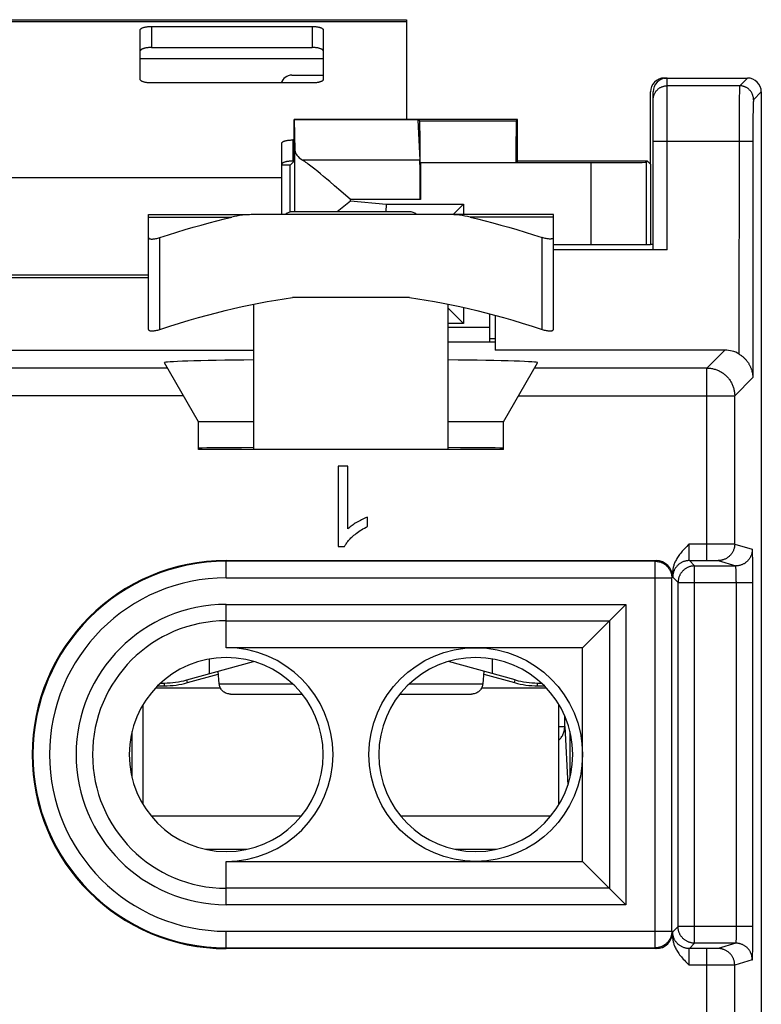
# Model space of a CAD drawing. Units: millimetres. Extents: x -12.4 to 12.4, y -25.1 to 25.1.
# Drawn here: x -1 to 12.4, y 7.3 to 25.1 of the extents above; entities that cross this region are included whole.
import ezdxf

# ---------------------------------------------------------------- set-up
doc = ezdxf.new("R2010")
doc.units = ezdxf.units.MM
doc.header["$LTSCALE"] = 16.335
doc.layers.get('0').update_dxf_attribs({"linetype": 'CONTINUOUS'})
for name, color, linetype in [('ASSI', 7, 'CONTINUOUS'), ('DRAFT', 7, 'CONTINUOUS'), ('RACCORDO', 7, 'CONTINUOUS')]:
    doc.layers.add(name, color=color, linetype=linetype)

msp = doc.modelspace()

# ---------------------------------------------------------------- linework, layer by layer
at = {"color": 7, "linetype": 'CONTINUOUS'}
for p, q in [((-6, 25.052), (6, 25.052)), ((6, 25.052), (6, 23.25)), ((3.75, 21.54), (3.75, 22.208)), ((1.35, 19.467), (1.35, 21.123)), ((8.65, 19.467), (8.65, 21.123)), ((1.35, 20.4), (-3.75, 20.4)), ((3.25, 17.3), (3.25, 19.923)), ((6.057, 20.04), (3.943, 20.04)), ((6.75, 17.3), (6.75, 19.923)), ((7.5, 19.5), (7.5, 19.238)), ((7.6, 19.238), (6.75, 19.238)), ((4.768, 17), (4.768, 15.551)), ((4.946, 17), (4.768, 17)), ((4.946, 15.871), (4.946, 17)), ((5.3, 15.913), (5.3, 16.084)), ((4.768, 15.551), (4.882, 15.551)), ((2.45, 13.26), (2.45, 13.524)), ((7.55, 13.26), (7.55, 13.524)), ((2.037, 13.145), (3.239, 13.48)), ((7.963, 13.145), (6.761, 13.48)), ((1.568, 13.09), (1.634, 13.09)), ((8.366, 13.09), (8.432, 13.09)), ((1.25, 10.899), (1.25, 12.701)), ((8.75, 10.899), (8.75, 12.701)), ((3.121, 10.09), (2.379, 10.09)), ((7.621, 10.09), (6.879, 10.09))]:
    msp.add_line(p, q, dxfattribs=at)
at = {"color": 250, "linetype": 'CONTINUOUS'}
for p, q in [((-6, 25.018), (6, 25.018)), ((1.2, 24.352), (4.5, 24.352)), ((-3.75, 22.208), (3.75, 22.208)), ((1.55, 19.467), (1.55, 21.123)), ((8.45, 19.467), (8.45, 21.123)), ((2.051, 13.097), (2.037, 13.145)), ((2.051, 13.097), (2.607, 13.252)), ((7.393, 13.252), (7.949, 13.097)), ((7.949, 13.097), (7.963, 13.145)), ((2.645, 13), (1.476, 13)), ((1.515, 13.04), (1.634, 13.04)), ((1.634, 13.04), (1.634, 13.09)), ((8.524, 13), (7.355, 13)), ((8.366, 13.04), (8.366, 13.09)), ((8.366, 13.04), (8.485, 13.04)), ((4.103, 10.69), (1.397, 10.69)), ((8.603, 10.69), (5.897, 10.69))]:
    msp.add_line(p, q, dxfattribs=at)
at = {"color": 7, "linetype": 'CONTINUOUS'}
for points in [[(1.35, 21.123), (1.351, 21.118), (1.353, 21.113), (1.357, 21.109), (1.362, 21.105), (1.369, 21.102), (1.377, 21.1), (1.387, 21.098), (1.397, 21.097), (1.409, 21.097), (1.421, 21.097), (1.435, 21.098), (1.449, 21.1), (1.464, 21.102), (1.481, 21.105), (1.497, 21.109), (1.514, 21.113), (1.532, 21.118), (1.55, 21.123)], [(8.65, 21.123), (8.649, 21.118), (8.647, 21.113), (8.643, 21.109), (8.638, 21.105), (8.631, 21.102), (8.623, 21.1), (8.613, 21.098), (8.603, 21.097), (8.591, 21.097), (8.579, 21.097), (8.565, 21.098), (8.551, 21.1), (8.536, 21.102), (8.519, 21.105), (8.503, 21.109), (8.486, 21.113), (8.468, 21.118), (8.45, 21.123)], [(1.55, 19.467), (1.732, 19.524), (1.91, 19.579), (2.082, 19.631), (2.25, 19.679), (2.412, 19.724), (2.572, 19.766), (2.729, 19.806), (2.884, 19.843), (3.037, 19.878), (3.189, 19.911), (3.34, 19.942), (3.491, 19.97), (3.642, 19.996), (3.792, 20.019), (3.943, 20.04)], [(6.057, 20.04), (6.208, 20.019), (6.358, 19.996), (6.509, 19.97), (6.66, 19.942), (6.811, 19.911), (6.963, 19.878), (7.117, 19.843), (7.271, 19.806), (7.429, 19.766), (7.588, 19.724), (7.751, 19.679), (7.918, 19.631), (8.09, 19.579), (8.268, 19.524), (8.45, 19.467)], [(1.35, 19.467), (1.351, 19.461), (1.353, 19.456), (1.357, 19.452), (1.362, 19.448), (1.369, 19.445), (1.377, 19.443), (1.387, 19.441), (1.397, 19.44), (1.409, 19.44), (1.421, 19.44), (1.435, 19.441), (1.449, 19.443), (1.464, 19.445), (1.481, 19.448), (1.497, 19.452), (1.514, 19.456), (1.532, 19.461), (1.55, 19.467)], [(8.45, 19.467), (8.468, 19.461), (8.486, 19.456), (8.503, 19.452), (8.519, 19.448), (8.536, 19.445), (8.551, 19.443), (8.565, 19.441), (8.579, 19.44), (8.591, 19.44), (8.603, 19.44), (8.613, 19.441), (8.623, 19.443), (8.631, 19.445), (8.638, 19.448), (8.643, 19.452), (8.647, 19.456), (8.649, 19.461), (8.65, 19.467)], [(5.3, 16.084), (5.28, 16.076), (5.259, 16.068), (5.238, 16.058), (5.215, 16.048), (5.192, 16.036), (5.169, 16.024), (5.146, 16.011), (5.122, 15.998), (5.099, 15.984), (5.078, 15.971), (5.058, 15.958), (5.039, 15.945), (5.021, 15.933), (5.004, 15.92), (4.988, 15.907), (4.973, 15.895), (4.959, 15.883), (4.946, 15.871)], [(4.882, 15.551), (4.889, 15.563), (4.896, 15.576), (4.904, 15.589), (4.913, 15.603), (4.923, 15.616), (4.933, 15.631), (4.945, 15.645), (4.957, 15.66), (4.97, 15.675), (4.985, 15.69), (5, 15.706), (5.016, 15.722), (5.034, 15.738), (5.053, 15.755), (5.073, 15.771), (5.094, 15.788), (5.116, 15.805), (5.14, 15.822), (5.164, 15.838), (5.189, 15.853), (5.215, 15.869), (5.242, 15.884), (5.271, 15.899), (5.3, 15.913)]]:
    msp.add_lwpolyline(points, dxfattribs=at)
for centre, radius, start, end in [((2.75, 11.8), 1.75, 90, 270), ((7.25, 11.8), 1.75, 270, 90), ((1.634, 14.59), 1.5, 270, 285.5807), ((8.366, 14.59), 1.5, 254.4193, 270)]:
    msp.add_arc(centre, radius, start, end, dxfattribs=at)
at = {"color": 250, "linetype": 'CONTINUOUS'}
for centre, start, end in [((1.634, 14.59), 270, 285.5807), ((8.366, 14.59), 254.4193, 270)]:
    msp.add_arc(centre, 1.55, start, end, dxfattribs=at)
at = {"layer": 'ASSI', "color": 7, "linetype": 'CONTINUOUS'}
for p, q in [((3.977, 23.246), (3.99, 22.7)), ((7.975, 22.475), (9.33, 22.475)), ((10.33, 22.483), (10.347, 22.5)), ((8.65, 21), (10.4, 21)), ((-3.95, 20.452), (1.35, 20.452)), ((7.5, 19.747), (7.5, 19.5)), ((7.5, 19.5), (6.75, 19.5)), ((7.6, 19.3), (7.5, 19.3)), ((1.05, 12.215), (1.05, 11.385)), ((8.95, 11.385), (8.95, 12.215))]:
    msp.add_line(p, q, dxfattribs=at)
at = {"layer": 'ASSI', "color": 250, "linetype": 'CONTINUOUS'}
for p, q in [((3.99, 21.59), (3.99, 22.7)), ((9.33, 21), (9.33, 22.475)), ((10.33, 21), (10.33, 22.483))]:
    msp.add_line(p, q, dxfattribs=at)
at = {"layer": 'ASSI', "color": 7, "linetype": 'CONTINUOUS'}
msp.add_ellipse((9.33, 22.483), major_axis=(1, 0), ratio=0.008727, start_param=-1.570796, end_param=-0.008727, dxfattribs=at)
at = {"layer": 'DRAFT', "color": 7, "linetype": 'CONTINUOUS'}
for p, q in [((3.973, 23.25), (3.977, 23.246)), ((8, 23.25), (3.973, 23.25)), ((6.207, 23.246), (3.977, 23.246)), ((8, 22.5), (8, 23.25)), ((3.901, 22.428), (3.75, 22.428)), ((3.901, 21.584), (3.901, 22.428)), ((7.975, 22.475), (8, 22.5)), ((10.347, 22.5), (8, 22.5)), ((10.347, 22.5), (10.4, 22.447)), ((10.4, 22.447), (10.4, 21)), ((10.45, 21), (10.4, 21)), ((7.6, 19.72), (7.6, 19.093)), ((-3.75, 19.093), (3.25, 19.093)), ((2.25, 17.3), (2.25, 17.8)), ((3.25, 17.8), (2.25, 17.8)), ((7.75, 17.8), (6.75, 17.8)), ((7.75, 17.3), (7.75, 17.8)), ((7.75, 17.3), (2.25, 17.3)), ((9.176, 13.726), (2.75, 13.726)), ((9.176, 9.874), (9.176, 13.726)), ((2.75, 9.874), (9.176, 9.874))]:
    msp.add_line(p, q, dxfattribs=at)
msp.add_circle((7.25, 11.8), 1.926, dxfattribs=at)
for centre, radius, start, end in [((2.75, 11.8), 3.5, 90, 270), ((2.75, 11.8), 1.926, 270, 90), ((2.75, 11.8), 1.75, 270, 90), ((7.25, 11.8), 1.75, 90, 270)]:
    msp.add_arc(centre, radius, start, end, dxfattribs=at)
for centre, major_axis, ratio, start_param, end_param in [((5, 18.867), (3.366, 0), 0.017456, 2.117612, 3.151671), ((5, 18.867), (3.366, 0), 0.017456, -0.010078, 1.023981), ((5, 17.324), (2.75, 0), 0.005236, 2.260623, 3.141593), ((5, 17.324), (2.75, 0), 0.005236, 0, 0.88097)]:
    msp.add_ellipse(centre, major_axis=major_axis, ratio=ratio, start_param=start_param, end_param=end_param, dxfattribs=at)
at = {"layer": 'RACCORDO', "color": 7, "linetype": 'CONTINUOUS'}
for p, q in [((1.2, 23.973), (1.2, 24.869)), ((1.4, 24.931), (4.3, 24.931)), ((4.5, 24.869), (4.5, 23.973)), ((1.4, 24.55), (4.3, 24.55)), ((3.933, 24.052), (4.5, 24.052)), ((10.65, 24), (12.15, 24)), ((4.3, 23.911), (1.4, 23.911)), ((10.4, 22.447), (10.4, 23.75)), ((10.45, 20.9), (10.45, 23.75)), ((12.4, 23.75), (12.4, -23.75)), ((3.973, 22.698), (3.973, 23.25)), ((6.207, 23.246), (6.242, 22.52)), ((6.238, 23.231), (6.207, 23.246)), ((7.981, 23.231), (8, 23.25)), ((3.75, 22.208), (3.75, 22.822)), ((3.973, 22.884), (3.95, 22.884)), ((3.972, 22.498), (3.901, 22.428)), ((3.972, 22.503), (3.95, 22.503)), ((6.251, 22.476), (6.251, 21.81)), ((7.975, 22.475), (7.975, 22.476)), ((4.453, 22.27), (4.401, 22.313)), ((4.507, 22.225), (4.453, 22.27)), ((4.562, 22.179), (4.507, 22.225)), ((4.618, 22.132), (4.562, 22.179)), ((4.702, 22.059), (4.618, 22.132)), ((4.817, 21.96), (4.702, 22.059)), ((4.99, 21.81), (4.817, 21.96)), ((5.636, 21.727), (5.63, 21.59)), ((7.027, 21.727), (6.848, 21.548)), ((1.35, 21.123), (1.35, 21.54)), ((1.35, 21.54), (3.169, 21.54)), ((8.65, 21.54), (3.308, 21.54)), ((6.05, 21.59), (3.95, 21.59)), ((6.848, 21.548), (6.84, 21.54)), ((8.65, 21.123), (8.65, 21.54)), ((10.7, 20.9), (8.65, 20.9)), ((7.027, 19.573), (6.75, 19.85)), ((11.743, 19.093), (7.6, 19.093)), ((2.25, 17.8), (1.635, 18.866)), ((7.75, 17.8), (8.365, 18.866)), ((2.75, 15.3), (10.501, 15.3)), ((10.801, 15.08), (10.801, 15)), ((9.957, 14.507), (9.176, 13.726)), ((2.624, 13.073), (2.603, 13.303)), ((7.397, 13.303), (7.376, 13.073)), ((2.827, 12.89), (4.119, 12.89)), ((5.881, 12.89), (7.172, 12.89)), ((9.957, 9.093), (9.176, 9.874)), ((10.801, 8.52), (10.801, 8.6)), ((10.501, 8.3), (2.75, 8.3))]:
    msp.add_line(p, q, dxfattribs=at)
at = {"layer": 'RACCORDO', "color": 250, "linetype": 'CONTINUOUS'}
for p, q in [((1.4, 24.931), (1.4, 24.55)), ((4.3, 24.931), (4.3, 24.55)), ((10.7, 20.9), (10.7, 24)), ((12.15, 24), (12.01, 23.86)), ((12.01, 23.86), (10.7, 23.86)), ((12.006, 23.81), (12.006, 23.792)), ((12.003, 23.676), (12.001, 23.571)), ((12.004, 23.734), (12.003, 23.676)), ((12.005, 23.771), (12.004, 23.734)), ((12.006, 23.792), (12.005, 23.771)), ((12.4, 23.75), (12.26, 23.61)), ((12.001, 23.571), (12, 23.424)), ((12.252, 23.46), (12.251, 23.407)), ((12.253, 23.495), (12.252, 23.46)), ((12.255, 23.551), (12.255, 23.534)), ((12, 23.424), (11.998, 23.181)), ((12.25, 23.316), (12.249, 23.195)), ((12.251, 23.407), (12.25, 23.316)), ((6.238, 23.231), (7.981, 23.231)), ((11.998, 23.181), (11.997, 19.023)), ((12.249, 23.195), (12.248, 23.042)), ((12.248, 23.042), (12.247, 18.597)), ((3.95, 22.884), (3.95, 22.503)), ((10.45, 22.86), (12.247, 22.86)), ((6.242, 22.52), (4.126, 22.52)), ((6.251, 22.476), (7.975, 22.476)), ((4.99, 21.784), (4.99, 21.81)), ((6.251, 21.81), (4.99, 21.81)), ((4.99, 21.784), (5.636, 21.727)), ((5.636, 21.727), (7.027, 21.727)), ((7.027, 21.727), (7.027, 21.54)), ((1.35, 21.493), (2.852, 21.493)), ((8.65, 21.493), (7.148, 21.493)), ((7.027, 19.864), (7.027, 19.573)), ((7.027, 19.573), (6.75, 19.573)), ((11.42, 18.77), (11.743, 19.093)), ((1.69, 18.77), (-11.42, 18.77)), ((11.42, 18.77), (8.31, 18.77)), ((11.42, 15.298), (11.42, 18.77)), ((11.92, 18.27), (12.247, 18.597)), ((1.979, 18.27), (-11.92, 18.27)), ((8.021, 18.27), (11.92, 18.27)), ((11.92, 15.597), (11.92, 18.27)), ((11.099, 15.58), (11.099, 15.598)), ((11.099, 15.598), (11.42, 15.598)), ((11.099, 15.499), (11.099, 15.58)), ((11.1, 15.426), (11.099, 15.499)), ((11.42, 15.598), (11.452, 15.598)), ((11.5, 15.598), (11.532, 15.598)), ((11.579, 15.598), (11.609, 15.598)), ((11.609, 15.598), (11.639, 15.598)), ((11.639, 15.598), (11.667, 15.598)), ((11.667, 15.598), (11.695, 15.598)), ((11.695, 15.598), (11.734, 15.598)), ((11.734, 15.598), (11.77, 15.598)), ((11.77, 15.598), (11.885, 15.598)), ((11.885, 15.598), (11.909, 15.598)), ((11.92, 15.597), (12.238, 15.502)), ((12.242, 15.454), (12.241, 15.467)), ((12.242, 15.438), (12.242, 15.454)), ((2.75, 14.986), (2.75, 15.3)), ((10.486, 15.286), (2.75, 15.286)), ((10.486, 15.286), (10.501, 15.3)), ((10.486, 8.314), (10.486, 15.286)), ((11.1, 15.371), (11.1, 15.426)), ((11.1, 15.344), (11.1, 15.371)), ((11.101, 15.326), (11.1, 15.344)), ((11.101, 15.319), (11.101, 15.326)), ((11.101, 15.313), (11.101, 15.319)), ((11.101, 15.308), (11.101, 15.313)), ((11.102, 15.298), (11.513, 15.298)), ((11.198, 15.202), (11.102, 15.298)), ((11.513, 15.298), (11.581, 15.298)), ((11.581, 15.298), (11.604, 15.298)), ((11.604, 15.298), (11.61, 15.298)), ((11.61, 15.298), (11.614, 15.298)), ((11.62, 15.297), (11.938, 15.202)), ((12.243, 15.421), (12.242, 15.438)), ((12.244, 15.391), (12.243, 15.421)), ((12.245, 15.344), (12.244, 15.391)), ((12.246, 15.277), (12.245, 15.344)), ((12.247, 15.185), (12.246, 15.277)), ((11.198, 8.398), (11.198, 15.202)), ((11.198, 15.202), (11.938, 15.202)), ((11.944, 15.143), (11.943, 15.156)), ((11.944, 15.129), (11.944, 15.143)), ((11.945, 15.114), (11.944, 15.129)), ((11.946, 15.097), (11.945, 15.114)), ((11.946, 15.071), (11.946, 15.097)), ((12.248, 15.047), (12.247, 15.185)), ((2.75, 14.986), (10.786, 14.986)), ((10.786, 14.986), (10.801, 15)), ((10.786, 8.614), (10.786, 14.986)), ((10.801, 15.065), (10.801, 15.08)), ((10.801, 15.03), (10.801, 15.065)), ((10.801, 15.017), (10.801, 15.03)), ((10.801, 15.011), (10.801, 15.017)), ((10.802, 15.005), (10.801, 15.011)), ((10.898, 14.902), (10.802, 14.998)), ((11.947, 15.042), (11.946, 15.071)), ((11.947, 15.011), (11.947, 15.042)), ((11.948, 14.969), (11.947, 15.011)), ((11.948, 14.924), (11.948, 14.969)), ((11.948, 14.924), (11.948, 8.698)), ((12.248, 14.902), (12.248, 15.047)), ((10.898, 8.698), (10.898, 14.902)), ((10.898, 14.902), (12.248, 14.902)), ((12.248, 8.553), (12.248, 14.902)), ((2.75, 13.726), (2.75, 14.507)), ((2.75, 14.507), (9.957, 14.507)), ((9.957, 14.507), (9.957, 9.093)), ((2.75, 14.212), (9.662, 14.212)), ((9.662, 14.212), (9.662, 9.388)), ((2.624, 13.073), (3.951, 13.073)), ((6.049, 13.073), (7.376, 13.073)), ((8.855, 12.308), (8.855, 12.497)), ((8.75, 12.308), (8.855, 12.308)), ((8.855, 12.308), (8.91, 11.247)), ((2.75, 9.093), (2.75, 9.874)), ((9.662, 9.388), (2.75, 9.388)), ((9.957, 9.093), (2.75, 9.093)), ((2.75, 8.3), (2.75, 8.614)), ((2.75, 8.614), (10.786, 8.614)), ((10.786, 8.614), (10.801, 8.6)), ((10.801, 8.565), (10.801, 8.581)), ((10.801, 8.52), (10.801, 8.565)), ((10.802, 8.602), (10.898, 8.698)), ((12.248, 8.698), (10.898, 8.698)), ((11.947, 8.548), (11.946, 8.52)), ((11.948, 8.61), (11.947, 8.578)), ((11.947, 8.578), (11.947, 8.548)), ((11.948, 8.698), (11.948, 8.653)), ((11.948, 8.653), (11.948, 8.61)), ((12.247, 8.415), (12.248, 8.553)), ((11.102, 8.302), (11.198, 8.398)), ((11.938, 8.398), (11.198, 8.398)), ((11.938, 8.398), (11.62, 8.303)), ((11.945, 8.486), (11.944, 8.471)), ((11.944, 8.471), (11.944, 8.457)), ((11.946, 8.503), (11.945, 8.486)), ((11.946, 8.52), (11.946, 8.503)), ((12.246, 8.323), (12.247, 8.415)), ((2.75, 8.314), (10.486, 8.314)), ((10.486, 8.314), (10.501, 8.3)), ((11.099, 8.159), (11.1, 8.216)), ((11.1, 8.251), (11.101, 8.27)), ((11.1, 8.216), (11.1, 8.251)), ((11.101, 8.281), (11.101, 8.287)), ((11.101, 8.27), (11.101, 8.281)), ((11.42, 8.302), (11.102, 8.302)), ((11.471, 8.302), (11.42, 8.302)), ((11.42, 6.315), (11.42, 8.302)), ((11.555, 8.302), (11.471, 8.302)), ((11.595, 8.302), (11.555, 8.302)), ((11.608, 8.302), (11.595, 8.302)), ((11.614, 8.302), (11.608, 8.302)), ((11.617, 8.302), (11.614, 8.302)), ((12.242, 8.162), (12.243, 8.179)), ((12.243, 8.179), (12.244, 8.209)), ((12.244, 8.209), (12.245, 8.256)), ((12.245, 8.256), (12.246, 8.323)), ((11.099, 8.083), (11.099, 8.159)), ((11.099, 8.002), (11.099, 8.083)), ((11.42, 8.002), (11.099, 8.002)), ((11.5, 8.002), (11.468, 8.002)), ((11.579, 8.002), (11.548, 8.002)), ((11.653, 8.002), (11.624, 8.002)), ((11.681, 8.002), (11.653, 8.002)), ((11.721, 8.002), (11.681, 8.002)), ((11.747, 8.002), (11.721, 8.002)), ((11.782, 8.002), (11.747, 8.002)), ((11.891, 8.002), (11.782, 8.002)), ((11.912, 8.002), (11.891, 8.002)), ((11.917, 8.002), (11.912, 8.002)), ((12.238, 8.098), (11.92, 8.003)), ((11.92, 6.445), (11.92, 8.003)), ((12.242, 8.146), (12.242, 8.162))]:
    msp.add_line(p, q, dxfattribs=at)
at = {"layer": 'RACCORDO', "color": 7, "linetype": 'CONTINUOUS'}
for points in [[(1.2, 24.869), (1.2, 24.873), (1.202, 24.877), (1.204, 24.881), (1.207, 24.885), (1.211, 24.889), (1.215, 24.892), (1.221, 24.896), (1.227, 24.9), (1.234, 24.903), (1.241, 24.906), (1.25, 24.909), (1.259, 24.912), (1.268, 24.915), (1.278, 24.918), (1.289, 24.92), (1.3, 24.922), (1.312, 24.924), (1.323, 24.926), (1.336, 24.927), (1.348, 24.928), (1.361, 24.929), (1.374, 24.93), (1.387, 24.93), (1.4, 24.931)], [(4.3, 24.931), (4.313, 24.93), (4.326, 24.93), (4.339, 24.929), (4.352, 24.928), (4.364, 24.927), (4.377, 24.926), (4.388, 24.924), (4.4, 24.922), (4.411, 24.92), (4.422, 24.918), (4.432, 24.915), (4.441, 24.912), (4.45, 24.909), (4.459, 24.906), (4.466, 24.903), (4.473, 24.9), (4.479, 24.896), (4.485, 24.892), (4.489, 24.889), (4.493, 24.885), (4.496, 24.881), (4.498, 24.877), (4.5, 24.873), (4.5, 24.869)], [(1.4, 24.55), (1.387, 24.55), (1.374, 24.55), (1.361, 24.549), (1.348, 24.548), (1.336, 24.547), (1.323, 24.545), (1.312, 24.544), (1.3, 24.542), (1.289, 24.54), (1.278, 24.537), (1.268, 24.535), (1.259, 24.532), (1.25, 24.529), (1.241, 24.526), (1.234, 24.523), (1.227, 24.519), (1.221, 24.516), (1.215, 24.512), (1.211, 24.508), (1.207, 24.504), (1.204, 24.5), (1.202, 24.496), (1.2, 24.492), (1.2, 24.488)], [(4.5, 24.488), (4.5, 24.492), (4.498, 24.496), (4.496, 24.5), (4.493, 24.504), (4.489, 24.508), (4.485, 24.512), (4.479, 24.516), (4.473, 24.519), (4.466, 24.523), (4.459, 24.526), (4.45, 24.529), (4.441, 24.532), (4.432, 24.535), (4.422, 24.537), (4.411, 24.54), (4.4, 24.542), (4.388, 24.544), (4.377, 24.545), (4.364, 24.547), (4.352, 24.548), (4.339, 24.549), (4.326, 24.55), (4.313, 24.55), (4.3, 24.55)], [(1.4, 23.911), (1.387, 23.911), (1.374, 23.911), (1.361, 23.912), (1.348, 23.913), (1.336, 23.914), (1.323, 23.915), (1.312, 23.917), (1.3, 23.919), (1.289, 23.921), (1.278, 23.924), (1.268, 23.926), (1.259, 23.929), (1.25, 23.932), (1.241, 23.935), (1.234, 23.938), (1.227, 23.942), (1.221, 23.945), (1.215, 23.949), (1.211, 23.953), (1.207, 23.957), (1.204, 23.961), (1.202, 23.964), (1.2, 23.969), (1.2, 23.973)], [(4.5, 23.973), (4.5, 23.969), (4.498, 23.964), (4.496, 23.961), (4.493, 23.957), (4.489, 23.953), (4.485, 23.949), (4.479, 23.945), (4.473, 23.942), (4.466, 23.938), (4.459, 23.935), (4.45, 23.932), (4.441, 23.929), (4.432, 23.926), (4.422, 23.924), (4.411, 23.921), (4.4, 23.919), (4.388, 23.917), (4.377, 23.915), (4.364, 23.914), (4.352, 23.913), (4.339, 23.912), (4.326, 23.911), (4.313, 23.911), (4.3, 23.911)], [(3.75, 22.822), (3.75, 22.826), (3.752, 22.83), (3.754, 22.834), (3.757, 22.838), (3.761, 22.842), (3.765, 22.845), (3.771, 22.849), (3.777, 22.853), (3.784, 22.856), (3.791, 22.859), (3.8, 22.862), (3.809, 22.865), (3.818, 22.868), (3.828, 22.871), (3.839, 22.873), (3.85, 22.875), (3.862, 22.877), (3.873, 22.879), (3.886, 22.88), (3.898, 22.881), (3.911, 22.882), (3.924, 22.883), (3.937, 22.883), (3.95, 22.884)], [(3.95, 22.503), (3.937, 22.503), (3.924, 22.503), (3.911, 22.502), (3.898, 22.501), (3.886, 22.5), (3.873, 22.498), (3.862, 22.497), (3.85, 22.495), (3.839, 22.493), (3.828, 22.49), (3.818, 22.488), (3.809, 22.485), (3.8, 22.482), (3.791, 22.479), (3.784, 22.476), (3.777, 22.472), (3.771, 22.469), (3.765, 22.465), (3.761, 22.461), (3.757, 22.457), (3.754, 22.453), (3.752, 22.449), (3.75, 22.445), (3.75, 22.441)], [(4.401, 22.313), (4.375, 22.334), (4.35, 22.355), (4.325, 22.375), (4.3, 22.394), (4.276, 22.412), (4.253, 22.43), (4.23, 22.448), (4.208, 22.464), (4.186, 22.48), (4.165, 22.494), (4.145, 22.508), (4.126, 22.52)], [(4.743, 21.59), (4.748, 21.594), (4.99, 21.784)], [(1.55, 21.123), (1.707, 21.173), (1.86, 21.221), (2.01, 21.266), (2.156, 21.309), (2.299, 21.349), (2.44, 21.388), (2.579, 21.425), (2.717, 21.46), (2.852, 21.493)], [(3.308, 21.54), (3.253, 21.539), (3.198, 21.538), (3.145, 21.535), (3.093, 21.531), (3.042, 21.526), (2.992, 21.519), (2.944, 21.512), (2.897, 21.503), (2.852, 21.493)], [(7.148, 21.493), (7.103, 21.503), (7.056, 21.512), (7.008, 21.519), (6.958, 21.526), (6.907, 21.531), (6.855, 21.535), (6.802, 21.538), (6.747, 21.539), (6.692, 21.54)], [(7.148, 21.493), (7.283, 21.46), (7.421, 21.425), (7.56, 21.388), (7.701, 21.349), (7.844, 21.309), (7.99, 21.266), (8.14, 21.221), (8.293, 21.173), (8.45, 21.123)], [(11.997, 19.023), (12.009, 19.017), (12.02, 19.009), (12.031, 19.002), (12.041, 18.994), (12.051, 18.987), (12.061, 18.979), (12.071, 18.97), (12.081, 18.962), (12.09, 18.954), (12.099, 18.945), (12.107, 18.936), (12.116, 18.927), (12.124, 18.918), (12.131, 18.909), (12.139, 18.9), (12.146, 18.891), (12.153, 18.881), (12.16, 18.872), (12.166, 18.862), (12.172, 18.853), (12.178, 18.843), (12.184, 18.833), (12.189, 18.823), (12.194, 18.813), (12.199, 18.803), (12.204, 18.793), (12.208, 18.783), (12.212, 18.773), (12.216, 18.763), (12.22, 18.752), (12.223, 18.742), (12.227, 18.732), (12.23, 18.722), (12.232, 18.711), (12.235, 18.701), (12.237, 18.69), (12.239, 18.68), (12.241, 18.67), (12.242, 18.659), (12.244, 18.649), (12.245, 18.639), (12.246, 18.628), (12.246, 18.618), (12.247, 18.608), (12.247, 18.597)], [(11.099, 15.598), (11.076, 15.576), (11.054, 15.553), (11.033, 15.531), (11.012, 15.51), (10.993, 15.489), (10.975, 15.468), (10.958, 15.448), (10.942, 15.428), (10.927, 15.409), (10.913, 15.39), (10.9, 15.372), (10.888, 15.354), (10.877, 15.336), (10.868, 15.319), (10.859, 15.302), (10.85, 15.286), (10.843, 15.27), (10.836, 15.254), (10.83, 15.238), (10.825, 15.223), (10.82, 15.208), (10.816, 15.193), (10.812, 15.178), (10.809, 15.163), (10.806, 15.149), (10.804, 15.135), (10.803, 15.121), (10.801, 15.107), (10.801, 15.093), (10.801, 15.08)], [(2.828, 12.89), (2.811, 12.891), (2.794, 12.893), (2.777, 12.896), (2.761, 12.901), (2.745, 12.907), (2.73, 12.914), (2.715, 12.923), (2.701, 12.932), (2.689, 12.943), (2.677, 12.955), (2.666, 12.967), (2.656, 12.981), (2.647, 12.995), (2.64, 13.01), (2.634, 13.025), (2.629, 13.041), (2.626, 13.057), (2.624, 13.073)], [(7.376, 13.073), (7.374, 13.057), (7.371, 13.041), (7.366, 13.025), (7.36, 13.01), (7.353, 12.995), (7.344, 12.981), (7.334, 12.967), (7.323, 12.955), (7.311, 12.943), (7.299, 12.932), (7.285, 12.923), (7.27, 12.914), (7.255, 12.907), (7.239, 12.901), (7.223, 12.896), (7.206, 12.893), (7.189, 12.891), (7.172, 12.89)], [(10.801, 8.52), (10.801, 8.507), (10.801, 8.493), (10.803, 8.479), (10.804, 8.465), (10.806, 8.451), (10.809, 8.437), (10.812, 8.422), (10.816, 8.407), (10.82, 8.392), (10.825, 8.377), (10.83, 8.362), (10.836, 8.346), (10.843, 8.33), (10.85, 8.314), (10.859, 8.298), (10.868, 8.281), (10.877, 8.264), (10.888, 8.246), (10.9, 8.228), (10.913, 8.21), (10.927, 8.191), (10.942, 8.172), (10.958, 8.152), (10.975, 8.132), (10.993, 8.111), (11.012, 8.09), (11.033, 8.069), (11.054, 8.047), (11.076, 8.024), (11.099, 8.002)]]:
    msp.add_lwpolyline(points, dxfattribs=at)
at = {"layer": 'RACCORDO', "color": 250, "linetype": 'CONTINUOUS'}
for points in [[(10.45, 23.61), (10.45, 23.62), (10.451, 23.63), (10.452, 23.64), (10.453, 23.65), (10.455, 23.66), (10.457, 23.67), (10.46, 23.68), (10.463, 23.689), (10.466, 23.699), (10.47, 23.708), (10.474, 23.717), (10.479, 23.726), (10.483, 23.735), (10.489, 23.744), (10.494, 23.752), (10.5, 23.76), (10.506, 23.768), (10.513, 23.776), (10.52, 23.783), (10.527, 23.79), (10.534, 23.797), (10.542, 23.804), (10.55, 23.81), (10.558, 23.816), (10.566, 23.821), (10.575, 23.827), (10.584, 23.831), (10.593, 23.836), (10.602, 23.84), (10.611, 23.844), (10.621, 23.847), (10.63, 23.85), (10.64, 23.853), (10.65, 23.855), (10.66, 23.857), (10.67, 23.858), (10.68, 23.859), (10.69, 23.86), (10.7, 23.86)], [(12.01, 23.86), (12.01, 23.859), (12.009, 23.858), (12.009, 23.855), (12.009, 23.852), (12.008, 23.848), (12.008, 23.844), (12.008, 23.839), (12.007, 23.833), (12.007, 23.826), (12.006, 23.81)], [(12.26, 23.61), (12.26, 23.62), (12.259, 23.63), (12.258, 23.64), (12.257, 23.65), (12.255, 23.66), (12.253, 23.67), (12.25, 23.68), (12.247, 23.689), (12.244, 23.699), (12.24, 23.708), (12.236, 23.717), (12.231, 23.726), (12.227, 23.735), (12.221, 23.744), (12.216, 23.752), (12.21, 23.76), (12.204, 23.768), (12.197, 23.776), (12.19, 23.783), (12.183, 23.79), (12.176, 23.797), (12.168, 23.804), (12.16, 23.81), (12.152, 23.816), (12.144, 23.821), (12.135, 23.827), (12.126, 23.831), (12.117, 23.836), (12.108, 23.84), (12.099, 23.844), (12.089, 23.847), (12.08, 23.85), (12.07, 23.853), (12.06, 23.855), (12.05, 23.857), (12.04, 23.858), (12.03, 23.859), (12.02, 23.86), (12.01, 23.86)], [(12.255, 23.534), (12.254, 23.525), (12.253, 23.495)], [(12.26, 23.61), (12.26, 23.609), (12.259, 23.608), (12.259, 23.607), (12.259, 23.604), (12.258, 23.601), (12.258, 23.598), (12.258, 23.594), (12.257, 23.59), (12.257, 23.584), (12.257, 23.579), (12.256, 23.573), (12.256, 23.566), (12.255, 23.551)], [(11.42, 18.77), (11.436, 18.77), (11.453, 18.769), (11.469, 18.767), (11.485, 18.766), (11.501, 18.763), (11.517, 18.76), (11.533, 18.757), (11.549, 18.753), (11.565, 18.748), (11.581, 18.743), (11.596, 18.738), (11.611, 18.732), (11.626, 18.725), (11.641, 18.718), (11.656, 18.711), (11.67, 18.703), (11.684, 18.694), (11.698, 18.686), (11.711, 18.676), (11.724, 18.666), (11.737, 18.656), (11.749, 18.646), (11.762, 18.635), (11.773, 18.623), (11.785, 18.612), (11.796, 18.599), (11.806, 18.587), (11.816, 18.574), (11.826, 18.561), (11.836, 18.548), (11.844, 18.534), (11.853, 18.52), (11.861, 18.506), (11.868, 18.491), (11.875, 18.476), (11.882, 18.461), (11.888, 18.446), (11.893, 18.431), (11.898, 18.415), (11.903, 18.399), (11.907, 18.383), (11.91, 18.367), (11.913, 18.351), (11.916, 18.335), (11.917, 18.319), (11.919, 18.303), (11.92, 18.286), (11.92, 18.27)], [(11.452, 15.598), (11.484, 15.598), (11.5, 15.598)], [(11.532, 15.598), (11.563, 15.598), (11.579, 15.598)], [(11.92, 15.597), (11.92, 15.585), (11.919, 15.573), (11.918, 15.561), (11.916, 15.549), (11.914, 15.537), (11.911, 15.526), (11.908, 15.514), (11.904, 15.502), (11.9, 15.491), (11.896, 15.48), (11.891, 15.469), (11.885, 15.458), (11.88, 15.447), (11.873, 15.437), (11.867, 15.427), (11.86, 15.417), (11.852, 15.408), (11.844, 15.398), (11.836, 15.39), (11.828, 15.381), (11.819, 15.373), (11.81, 15.365), (11.8, 15.358), (11.79, 15.351), (11.78, 15.344), (11.77, 15.338), (11.759, 15.332), (11.748, 15.326), (11.737, 15.321), (11.726, 15.317), (11.715, 15.313), (11.703, 15.309), (11.692, 15.306), (11.68, 15.303), (11.668, 15.301), (11.656, 15.3), (11.644, 15.298), (11.632, 15.298), (11.62, 15.297)], [(11.909, 15.598), (11.915, 15.598), (11.917, 15.598), (11.918, 15.597), (11.919, 15.597), (11.92, 15.597)], [(12.238, 15.502), (12.237, 15.491), (12.237, 15.48), (12.236, 15.468), (12.234, 15.457), (12.232, 15.446), (12.23, 15.435), (12.227, 15.424), (12.224, 15.414), (12.221, 15.403), (12.217, 15.392), (12.213, 15.382), (12.208, 15.372), (12.203, 15.362), (12.197, 15.352), (12.192, 15.342), (12.186, 15.333), (12.179, 15.324), (12.172, 15.315), (12.165, 15.306), (12.158, 15.298), (12.15, 15.29), (12.142, 15.282), (12.133, 15.275), (12.125, 15.268), (12.116, 15.261), (12.107, 15.254), (12.097, 15.248), (12.088, 15.242), (12.078, 15.237), (12.068, 15.232), (12.058, 15.227), (12.047, 15.223), (12.037, 15.219), (12.026, 15.215), (12.015, 15.212), (12.004, 15.21), (11.993, 15.207), (11.982, 15.205), (11.971, 15.204), (11.96, 15.203), (11.949, 15.202), (11.938, 15.202)], [(12.241, 15.467), (12.241, 15.473), (12.24, 15.479), (12.24, 15.483), (12.24, 15.488), (12.24, 15.491), (12.239, 15.495), (12.239, 15.497), (12.239, 15.499), (12.238, 15.501), (12.238, 15.502), (12.238, 15.502)], [(10.486, 15.286), (10.498, 15.286), (10.509, 15.285), (10.52, 15.284), (10.531, 15.283), (10.542, 15.281), (10.553, 15.278), (10.564, 15.276), (10.575, 15.273), (10.585, 15.269), (10.596, 15.265), (10.606, 15.261), (10.617, 15.256), (10.627, 15.251), (10.636, 15.246), (10.646, 15.24), (10.655, 15.234), (10.665, 15.227), (10.673, 15.22), (10.682, 15.213), (10.69, 15.206), (10.699, 15.198), (10.706, 15.19), (10.714, 15.182), (10.721, 15.173), (10.728, 15.164), (10.734, 15.155), (10.74, 15.145), (10.746, 15.136), (10.752, 15.126), (10.757, 15.116), (10.761, 15.106), (10.766, 15.095), (10.77, 15.085), (10.773, 15.074), (10.776, 15.063), (10.779, 15.053), (10.781, 15.042), (10.783, 15.031), (10.784, 15.019), (10.786, 15.008), (10.786, 14.997), (10.786, 14.986)], [(11.102, 15.298), (11.09, 15.298), (11.078, 15.297), (11.066, 15.296), (11.054, 15.295), (11.042, 15.292), (11.03, 15.29), (11.019, 15.287), (11.007, 15.283), (10.996, 15.279), (10.984, 15.274), (10.973, 15.269), (10.963, 15.264), (10.952, 15.258), (10.942, 15.252), (10.932, 15.245), (10.922, 15.238), (10.912, 15.231), (10.903, 15.223), (10.894, 15.215), (10.886, 15.206), (10.878, 15.197), (10.87, 15.188), (10.862, 15.179), (10.855, 15.169), (10.849, 15.159), (10.842, 15.148), (10.836, 15.138), (10.831, 15.127), (10.826, 15.116), (10.822, 15.105), (10.818, 15.093), (10.814, 15.082), (10.811, 15.07), (10.808, 15.058), (10.806, 15.047), (10.804, 15.035), (10.803, 15.023), (10.802, 15.011), (10.802, 14.998)], [(11.102, 15.298), (11.102, 15.299), (11.102, 15.299), (11.102, 15.3), (11.102, 15.301), (11.102, 15.302), (11.102, 15.304), (11.101, 15.306), (11.101, 15.308)], [(11.614, 15.298), (11.617, 15.298), (11.618, 15.298), (11.619, 15.298), (11.619, 15.297), (11.62, 15.297), (11.62, 15.297)], [(11.198, 15.202), (11.187, 15.202), (11.176, 15.201), (11.165, 15.2), (11.154, 15.199), (11.143, 15.197), (11.132, 15.195), (11.121, 15.192), (11.11, 15.189), (11.099, 15.185), (11.089, 15.181), (11.078, 15.177), (11.068, 15.172), (11.058, 15.167), (11.048, 15.162), (11.039, 15.156), (11.029, 15.15), (11.02, 15.143), (11.011, 15.137), (11.003, 15.129), (10.994, 15.122), (10.986, 15.114), (10.979, 15.106), (10.971, 15.098), (10.964, 15.089), (10.957, 15.08), (10.951, 15.071), (10.944, 15.062), (10.939, 15.052), (10.933, 15.042), (10.928, 15.032), (10.923, 15.022), (10.919, 15.012), (10.915, 15.001), (10.912, 14.991), (10.909, 14.98), (10.906, 14.969), (10.904, 14.958), (10.902, 14.947), (10.9, 14.936), (10.899, 14.925), (10.899, 14.913), (10.898, 14.902)], [(11.943, 15.156), (11.943, 15.161), (11.943, 15.167), (11.942, 15.172), (11.942, 15.177), (11.941, 15.181), (11.941, 15.185), (11.941, 15.188), (11.94, 15.192), (11.94, 15.194), (11.94, 15.197), (11.939, 15.199), (11.939, 15.2), (11.938, 15.201), (11.938, 15.202), (11.938, 15.202)], [(10.802, 14.998), (10.802, 14.999), (10.802, 14.999), (10.802, 15), (10.802, 15.002), (10.802, 15.003), (10.802, 15.005)], [(8.75, 12.058), (8.76, 12.069), (8.772, 12.082), (8.783, 12.095), (8.793, 12.11), (8.803, 12.124), (8.812, 12.14), (8.82, 12.155), (8.827, 12.171), (8.834, 12.187), (8.839, 12.204), (8.844, 12.221), (8.848, 12.238), (8.851, 12.255), (8.853, 12.273), (8.855, 12.29), (8.855, 12.308)], [(10.786, 8.614), (10.786, 8.603), (10.786, 8.592), (10.784, 8.581), (10.783, 8.569), (10.781, 8.558), (10.779, 8.547), (10.776, 8.537), (10.773, 8.526), (10.77, 8.515), (10.766, 8.505), (10.761, 8.494), (10.757, 8.484), (10.752, 8.474), (10.746, 8.464), (10.74, 8.455), (10.734, 8.445), (10.728, 8.436), (10.721, 8.427), (10.714, 8.418), (10.706, 8.41), (10.699, 8.402), (10.69, 8.394), (10.682, 8.387), (10.673, 8.38), (10.665, 8.373), (10.655, 8.366), (10.646, 8.36), (10.636, 8.354), (10.627, 8.349), (10.617, 8.344), (10.606, 8.339), (10.596, 8.335), (10.585, 8.331), (10.575, 8.327), (10.564, 8.324), (10.553, 8.322), (10.542, 8.319), (10.531, 8.317), (10.52, 8.316), (10.509, 8.315), (10.498, 8.314), (10.486, 8.314)], [(10.801, 8.581), (10.801, 8.589), (10.802, 8.592), (10.802, 8.595), (10.802, 8.597), (10.802, 8.599), (10.802, 8.6), (10.802, 8.601), (10.802, 8.602)], [(11.102, 8.302), (11.09, 8.302), (11.078, 8.303), (11.066, 8.304), (11.054, 8.305), (11.042, 8.308), (11.03, 8.31), (11.019, 8.313), (11.007, 8.317), (10.996, 8.321), (10.984, 8.326), (10.973, 8.331), (10.963, 8.336), (10.952, 8.342), (10.942, 8.348), (10.932, 8.355), (10.922, 8.362), (10.912, 8.369), (10.903, 8.377), (10.894, 8.385), (10.886, 8.394), (10.878, 8.403), (10.87, 8.412), (10.862, 8.421), (10.855, 8.431), (10.849, 8.441), (10.842, 8.452), (10.836, 8.462), (10.831, 8.473), (10.826, 8.484), (10.822, 8.495), (10.818, 8.507), (10.814, 8.518), (10.811, 8.53), (10.808, 8.542), (10.806, 8.553), (10.804, 8.565), (10.803, 8.577), (10.802, 8.589), (10.802, 8.602)], [(11.198, 8.398), (11.187, 8.398), (11.176, 8.399), (11.165, 8.4), (11.154, 8.401), (11.143, 8.403), (11.132, 8.405), (11.121, 8.408), (11.11, 8.411), (11.099, 8.415), (11.089, 8.419), (11.078, 8.423), (11.068, 8.428), (11.058, 8.433), (11.048, 8.438), (11.039, 8.444), (11.029, 8.45), (11.02, 8.457), (11.011, 8.463), (11.003, 8.471), (10.994, 8.478), (10.986, 8.486), (10.979, 8.494), (10.971, 8.502), (10.964, 8.511), (10.957, 8.52), (10.951, 8.529), (10.944, 8.538), (10.939, 8.548), (10.933, 8.558), (10.928, 8.568), (10.923, 8.578), (10.919, 8.588), (10.915, 8.599), (10.912, 8.61), (10.909, 8.62), (10.906, 8.631), (10.904, 8.642), (10.902, 8.653), (10.9, 8.664), (10.899, 8.676), (10.899, 8.687), (10.898, 8.698)], [(11.944, 8.457), (11.943, 8.444), (11.943, 8.439), (11.943, 8.433), (11.942, 8.428), (11.942, 8.423), (11.941, 8.419), (11.941, 8.415), (11.941, 8.412), (11.94, 8.408), (11.94, 8.406), (11.94, 8.403), (11.939, 8.401), (11.939, 8.4), (11.938, 8.399), (11.938, 8.398), (11.938, 8.398)], [(12.238, 8.098), (12.237, 8.109), (12.237, 8.12), (12.236, 8.132), (12.234, 8.143), (12.232, 8.154), (12.23, 8.165), (12.227, 8.176), (12.224, 8.186), (12.221, 8.197), (12.217, 8.208), (12.213, 8.218), (12.208, 8.228), (12.203, 8.238), (12.197, 8.248), (12.192, 8.258), (12.186, 8.267), (12.179, 8.276), (12.172, 8.285), (12.165, 8.294), (12.158, 8.302), (12.15, 8.31), (12.142, 8.318), (12.133, 8.325), (12.125, 8.332), (12.116, 8.339), (12.107, 8.346), (12.097, 8.352), (12.088, 8.358), (12.078, 8.363), (12.068, 8.368), (12.058, 8.373), (12.047, 8.377), (12.037, 8.381), (12.026, 8.385), (12.015, 8.388), (12.004, 8.39), (11.993, 8.393), (11.982, 8.395), (11.971, 8.396), (11.96, 8.397), (11.949, 8.398), (11.938, 8.398)], [(11.101, 8.287), (11.101, 8.292), (11.101, 8.294), (11.102, 8.296), (11.102, 8.298), (11.102, 8.299), (11.102, 8.3), (11.102, 8.301), (11.102, 8.301), (11.102, 8.302)], [(11.62, 8.303), (11.62, 8.303), (11.619, 8.303), (11.619, 8.302), (11.618, 8.302), (11.617, 8.302)], [(11.92, 8.003), (11.92, 8.015), (11.919, 8.027), (11.918, 8.039), (11.916, 8.051), (11.914, 8.063), (11.911, 8.074), (11.908, 8.086), (11.904, 8.098), (11.9, 8.109), (11.896, 8.12), (11.891, 8.131), (11.885, 8.142), (11.88, 8.153), (11.873, 8.163), (11.867, 8.173), (11.86, 8.183), (11.852, 8.192), (11.844, 8.202), (11.836, 8.21), (11.828, 8.219), (11.819, 8.227), (11.81, 8.235), (11.8, 8.242), (11.79, 8.249), (11.78, 8.256), (11.77, 8.262), (11.759, 8.268), (11.748, 8.274), (11.737, 8.279), (11.726, 8.283), (11.715, 8.287), (11.703, 8.291), (11.692, 8.294), (11.68, 8.297), (11.668, 8.299), (11.656, 8.3), (11.644, 8.302), (11.632, 8.302), (11.62, 8.303)], [(11.468, 8.002), (11.436, 8.002), (11.42, 8.002)], [(11.548, 8.002), (11.516, 8.002), (11.5, 8.002)], [(11.624, 8.002), (11.594, 8.002), (11.579, 8.002)], [(11.92, 8.003), (11.919, 8.003), (11.918, 8.003), (11.917, 8.002)], [(12.238, 8.098), (12.238, 8.098), (12.238, 8.099), (12.239, 8.101), (12.239, 8.103), (12.239, 8.105), (12.24, 8.109), (12.24, 8.112), (12.24, 8.117), (12.24, 8.121), (12.241, 8.127), (12.241, 8.133), (12.242, 8.146)]]:
    msp.add_lwpolyline(points, dxfattribs=at)
at = {"layer": 'RACCORDO', "color": 7, "linetype": 'CONTINUOUS'}
for centre, start, end in [((3.933, 23.852), 90, 163.0146), ((3.95, 21.39), 90, 131.3611), ((6.05, 21.39), 48.6389, 90)]:
    msp.add_arc(centre, 0.2, start, end, dxfattribs=at)
at = {"layer": 'RACCORDO', "color": 250, "linetype": 'CONTINUOUS'}
for radius in [3.486, 3.186, 2.707, 2.412]:
    msp.add_arc((2.75, 11.8), radius, 90, 270, dxfattribs=at)
at = {"layer": 'RACCORDO', "color": 7, "linetype": 'CONTINUOUS'}
for centre, major_axis, ratio, start_param, end_param in [((10.65, 23.75), (-0.177, 0.177), 0.999924, -0.78536, 0.78536), ((10.7, 23.75), (0, 0.25), 0.999848, 0, 1.570796), ((12.15, 23.75), (-0.224, -0.112), 0.99981, 8.961237, 10.531881), ((12.15, 23.75), (0.177, 0.177), 0.999695, -0.785246, 0.785246), ((6.237, 22.476), (0, 0.755), 0.017455, -1.570796, -0.008727), ((7.981, 22.476), (0, 0.755), 0.008727, 0.008727, 1.570796), ((3.971, 22.698), (0, 0.2), 0.008727, -3.132866, -1.570796), ((4.99, 22.703), (1, 0), 0.36397, -3.132866, -2.614266), ((6.237, 21.81), (0, 0.755), 0.017455, -1.570796, -0.349066), ((11.743, 18.593), (0.354, 0.354), 0.999695, 0.251846, 0.785246), ((10.501, 15), (0.212, 0.212), 0.999973, -0.785384, 0.785384), ((10.501, 8.6), (0.212, -0.212), 0.999973, -0.785384, 0.785384)]:
    msp.add_ellipse(centre, major_axis=major_axis, ratio=ratio, start_param=start_param, end_param=end_param, dxfattribs=at)

doc.saveas('drawing.dxf')
